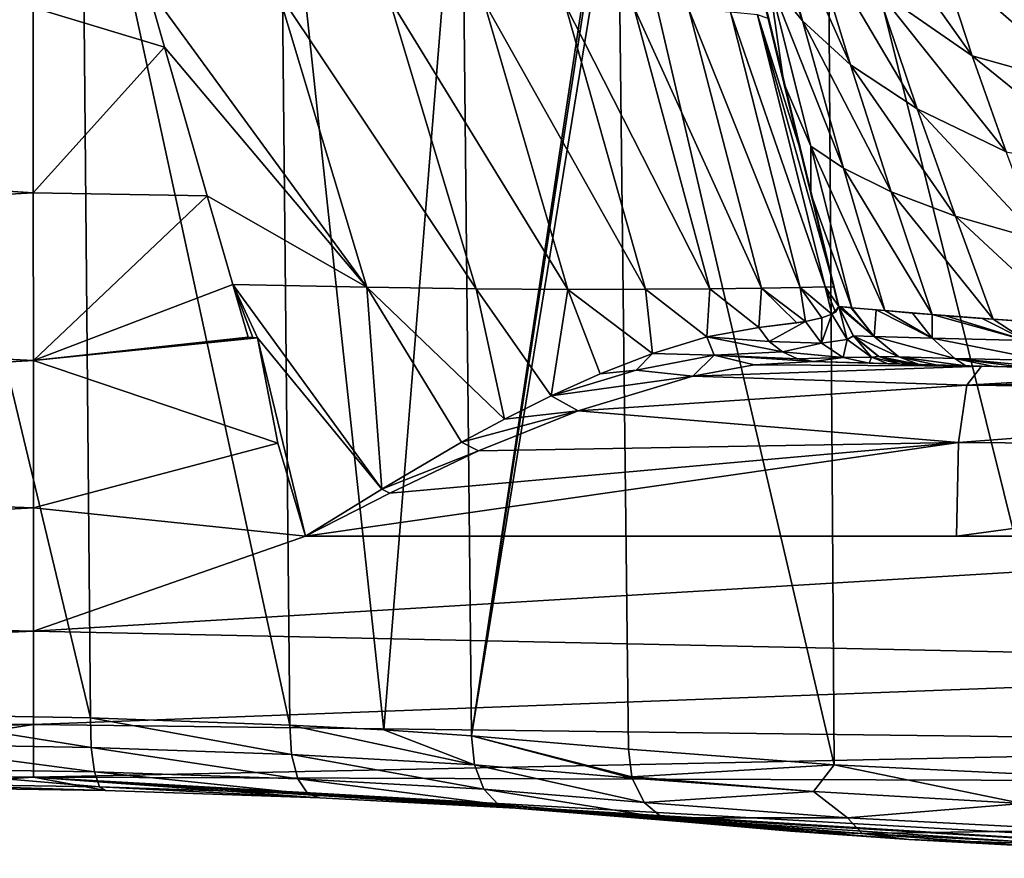
# Model space of a CAD drawing. Units: millimetres. Extents: x -110 to 110, y -35 to 86.
# Drawn here: x -31 to -12, y -21 to -5 of the extents above; entities that cross this region are included whole.
import ezdxf

# ---------------------------------------------------------------- set-up
doc = ezdxf.new("R2010")
doc.units = ezdxf.units.MM
doc.header["$LTSCALE"] = 65.185185
for name, color, linetype in [('10', 7, 'CONTINUOUS'), ('11', 7, 'CONTINUOUS'), ('13', 7, 'CONTINUOUS'), ('14', 7, 'CONTINUOUS'), ('16', 7, 'CONTINUOUS'), ('17', 7, 'CONTINUOUS'), ('20', 7, 'CONTINUOUS'), ('21', 7, 'CONTINUOUS'), ('22', 7, 'CONTINUOUS'), ('23', 7, 'CONTINUOUS'), ('24', 7, 'CONTINUOUS'), ('25', 7, 'CONTINUOUS'), ('43', 7, 'CONTINUOUS'), ('44', 7, 'CONTINUOUS'), ('7', 7, 'CONTINUOUS')]:
    doc.layers.add(name, color=color, linetype=linetype)

msp = doc.modelspace()

# ---------------------------------------------------------------- linework, layer by layer
at = {"layer": '10', "color": 253, "linetype": 'Continuous', "true_color": 0xababab}
for points in [[(-31.169, -4.67, 17.57), (-62.399, -2.053, 19.223), (-62.398, -6.269, 15.835), (-31.169, -4.67, 17.57)], [(-28.922, -4.251, 17.926), (-31.169, -4.67, 17.57), (-28.578, -5.451, 16.941), (-28.922, -4.251, 17.926)], [(-31.169, -8.326, 14.316), (-31.169, -4.67, 17.57), (-62.398, -6.269, 15.835), (-31.169, -8.326, 14.316)], [(-31.169, -4.67, 17.57), (-31.169, -8.326, 14.316), (-28.578, -5.451, 16.941), (-31.169, -4.67, 17.57)], [(-28.578, -5.451, 16.941), (-31.169, -8.326, 14.316), (-27.736, -8.384, 14.287), (-28.578, -5.451, 16.941)], [(-31.169, -8.326, 14.316), (-62.398, -6.269, 15.835), (-62.398, -10.078, 12.112), (-31.169, -8.326, 14.316)], [(-31.168, -11.63, 10.774), (-31.169, -8.326, 14.316), (-62.398, -10.078, 12.112), (-31.168, -11.63, 10.774)], [(-31.169, -8.326, 14.316), (-31.168, -11.63, 10.774), (-27.736, -8.384, 14.287), (-31.169, -8.326, 14.316)], [(-27.736, -8.384, 14.287), (-31.168, -11.63, 10.774), (-27.232, -10.136, 12.494), (-27.736, -8.384, 14.287)], [(-31.168, -11.63, 10.774), (-62.398, -10.078, 12.112), (-62.398, -13.428, 8.018), (-31.168, -11.63, 10.774)], [(-27.232, -10.136, 12.494), (-31.168, -11.63, 10.774), (-26.933, -11.175, 11.342), (-27.232, -10.136, 12.494)], [(-26.933, -11.175, 11.342), (-31.168, -11.63, 10.774), (-26.838, -11.179, 11.337), (-26.933, -11.175, 11.342)], [(-26.838, -11.179, 11.337), (-31.168, -11.63, 10.774), (-26.743, -11.184, 11.333), (-26.838, -11.179, 11.337)], [(-26.743, -11.184, 11.333), (-31.168, -11.63, 10.774), (-26.342, -13.262, 8.762), (-26.743, -11.184, 11.333)], [(-31.168, -14.535, 6.909), (-31.168, -11.63, 10.774), (-62.398, -13.428, 8.018), (-31.168, -14.535, 6.909)], [(-31.168, -11.63, 10.774), (-31.168, -14.535, 6.909), (-26.342, -13.262, 8.762), (-31.168, -11.63, 10.774)], [(-31.168, -14.535, 6.909), (-25.8, -15.1, 6.089), (-26.342, -13.262, 8.762), (-31.168, -14.535, 6.909)], [(-31.168, -14.535, 6.909), (-62.398, -13.428, 8.018), (-62.397, -16.241, 3.49), (-31.168, -14.535, 6.909)], [(-31.168, -16.971, 2.668), (-31.168, -14.535, 6.909), (-62.397, -16.241, 3.49), (-31.168, -16.971, 2.668)], [(-31.168, -16.971, 2.668), (-25.8, -15.1, 6.089), (-31.168, -14.535, 6.909), (-31.168, -16.971, 2.668)], [(0, -15.1, 6.208), (-25.8, -15.1, 6.089), (-31.168, -16.971, 2.668), (0, -15.1, 6.208)], [(0, -17.635, 1.449), (0, -15.1, 6.208), (-31.168, -16.971, 2.668), (0, -17.635, 1.449)], [(-12.957, -15.1, 6.178), (-25.8, -15.1, 6.089), (0, -15.1, 6.208), (-12.957, -15.1, 6.178)], [(-31.168, -16.971, 2.668), (-62.397, -16.241, 3.49), (-62.396, -18.372, -1.581), (-31.168, -16.971, 2.668)], [(-31.168, -18.815, -2.046), (-31.168, -16.971, 2.668), (-62.396, -18.372, -1.581), (-31.168, -18.815, -2.046)], [(-31.168, -18.815, -2.046), (0, -17.635, 1.449), (-31.168, -16.971, 2.668), (-31.168, -18.815, -2.046)], [(0, -19.198, -3.068), (0, -17.635, 1.449), (-31.168, -18.815, -2.046), (0, -19.198, -3.068)], [(-62.396, -19.557, -7.4), (-31.168, -18.815, -2.046), (-62.396, -18.372, -1.581), (-62.396, -19.557, -7.4)], [(-62.396, -19.557, -7.4), (-37.501, -19.806, -7.4), (-31.168, -18.815, -2.046), (-62.396, -19.557, -7.4)], [(-37.501, -19.806, -7.4), (-31.167, -19.85, -7.4), (-31.168, -18.815, -2.046), (-37.501, -19.806, -7.4)], [(-31.167, -19.85, -7.4), (0, -19.198, -3.068), (-31.168, -18.815, -2.046), (-31.167, -19.85, -7.4)], [(-31.167, -19.85, -7.4), (0, -19.947, -7.4), (0, -19.198, -3.068), (-31.167, -19.85, -7.4)]]:
    msp.add_3dface(points, dxfattribs=at)
at = {"layer": '11', "color": 253, "linetype": 'Continuous', "true_color": 0xababab}
for points in [[(-15.503, -0.253, -21.861), (-15.367, -19.605, -21.486), (-19.635, -1.356, -18.237), (-15.503, -0.253, -21.861)], [(-15.503, -0.253, -21.861), (-10.713, -0.253, -24.565), (-10.63, -19.838, -24.172), (-15.503, -0.253, -21.861)], [(-15.367, -19.605, -21.486), (-15.503, -0.253, -21.861), (-10.63, -19.838, -24.172), (-15.367, -19.605, -21.486)], [(-15.367, -19.605, -21.486), (-19.429, -19.297, -17.915), (-19.635, -1.356, -18.237), (-15.367, -19.605, -21.486)]]:
    msp.add_3dface(points, dxfattribs=at)
at = {"layer": '13', "color": 253, "linetype": 'Continuous', "true_color": 0xababab}
for points in [[(-34.29, -0.971, -11.849), (-30.209, 0.135, -12.271), (-30.041, -18.68, -11.924), (-34.29, -0.971, -11.849)], [(-30.209, 0.135, -12.271), (-26.298, 0.135, -13.516), (-26.11, -18.823, -13.175), (-30.209, 0.135, -12.271)], [(-30.041, -18.68, -11.924), (-30.209, 0.135, -12.271), (-26.11, -18.823, -13.175), (-30.041, -18.68, -11.924)], [(-26.298, 0.135, -13.516), (-22.723, 0.135, -15.534), (-24.256, -18.92, -14.1), (-26.298, 0.135, -13.516)], [(-26.11, -18.823, -13.175), (-26.298, 0.135, -13.516), (-24.256, -18.92, -14.1), (-26.11, -18.823, -13.175)], [(-24.256, -18.92, -14.1), (-22.723, 0.135, -15.534), (-22.522, -19.032, -15.201), (-24.256, -18.92, -14.1)], [(-22.723, 0.135, -15.534), (-19.636, 0.072, -18.239), (-22.522, -19.032, -15.201), (-22.723, 0.135, -15.534)], [(-19.636, 0.072, -18.239), (-19.636, -0.303, -18.239), (-22.522, -19.032, -15.201), (-19.636, 0.072, -18.239)], [(-19.636, -0.303, -18.239), (-19.635, -1.356, -18.237), (-22.522, -19.032, -15.201), (-19.636, -0.303, -18.239)], [(-34.133, -18.608, -11.504), (-34.29, -0.971, -11.849), (-30.041, -18.68, -11.924), (-34.133, -18.608, -11.504)], [(-19.635, -1.356, -18.237), (-19.429, -19.297, -17.915), (-22.522, -19.032, -15.201), (-19.635, -1.356, -18.237)]]:
    msp.add_3dface(points, dxfattribs=at)
at = {"layer": '14', "color": 253, "linetype": 'Continuous', "true_color": 0xababab}
for points in [[(-15.998, -4.934, 60.114), (-16.889, -1.664, 61.039), (-17.587, -0.382, 58.815), (-15.998, -4.934, 60.114)], [(-16.661, -4.108, 57.855), (-15.998, -4.934, 60.114), (-17.587, -0.382, 58.815), (-16.661, -4.108, 57.855)], [(-15.047, -5.799, 62.184), (-15.903, -2.994, 63.102), (-16.889, -1.664, 61.039), (-15.047, -5.799, 62.184)], [(-15.998, -4.934, 60.114), (-15.047, -5.799, 62.184), (-16.889, -1.664, 61.039), (-15.998, -4.934, 60.114)], [(-12.651, -5.62, 66.837), (-13.264, -3.732, 68.125), (-15.27, -1.923, 66.411), (-12.651, -5.62, 66.837)], [(-14.519, -4.324, 65.029), (-12.651, -5.62, 66.837), (-15.27, -1.923, 66.411), (-14.519, -4.324, 65.029)], [(-13.731, -6.666, 64.1), (-14.519, -4.324, 65.029), (-15.903, -2.994, 63.102), (-13.731, -6.666, 64.1)], [(-15.047, -5.799, 62.184), (-13.731, -6.666, 64.1), (-15.903, -2.994, 63.102), (-15.047, -5.799, 62.184)], [(-10.346, -6.266, 68.868), (-10.79, -4.72, 70.263), (-13.264, -3.732, 68.125), (-10.346, -6.266, 68.868)], [(-12.651, -5.62, 66.837), (-10.346, -6.266, 68.868), (-13.264, -3.732, 68.125), (-12.651, -5.62, 66.837)], [(-16.364, -6.163, 54.894), (-16.661, -4.108, 57.855), (-16.892, -3.993, 55.217), (-16.364, -6.163, 54.894)], [(-15.183, -7.839, 59.616), (-15.998, -4.934, 60.114), (-16.661, -4.108, 57.855), (-15.183, -7.839, 59.616)], [(-15.828, -7.404, 57.36), (-15.183, -7.839, 59.616), (-16.661, -4.108, 57.855), (-15.828, -7.404, 57.36)], [(-15.828, -7.404, 57.36), (-16.661, -4.108, 57.855), (-16.364, -6.163, 54.894), (-15.828, -7.404, 57.36)], [(-11.979, -7.515, 65.888), (-12.651, -5.62, 66.837), (-14.519, -4.324, 65.029), (-11.979, -7.515, 65.888)], [(-13.731, -6.666, 64.1), (-11.979, -7.515, 65.888), (-14.519, -4.324, 65.029), (-13.731, -6.666, 64.1)], [(-14.248, -8.307, 61.652), (-15.047, -5.799, 62.184), (-15.998, -4.934, 60.114), (-14.248, -8.307, 61.652)], [(-15.183, -7.839, 59.616), (-14.248, -8.307, 61.652), (-15.998, -4.934, 60.114), (-15.183, -7.839, 59.616)], [(-9.791, -7.934, 67.728), (-10.346, -6.266, 68.868), (-12.651, -5.62, 66.837), (-9.791, -7.934, 67.728)], [(-11.979, -7.515, 65.888), (-9.791, -7.934, 67.728), (-12.651, -5.62, 66.837), (-11.979, -7.515, 65.888)], [(-12.979, -8.784, 63.512), (-13.731, -6.666, 64.1), (-15.047, -5.799, 62.184), (-12.979, -8.784, 63.512)], [(-14.248, -8.307, 61.652), (-12.979, -8.784, 63.512), (-15.047, -5.799, 62.184), (-14.248, -8.307, 61.652)], [(-15.831, -8.338, 54.672), (-15.828, -7.404, 57.36), (-16.364, -6.163, 54.894), (-15.831, -8.338, 54.672)], [(-11.322, -9.26, 65.23), (-11.979, -7.515, 65.888), (-13.731, -6.666, 64.1), (-11.322, -9.26, 65.23)], [(-12.979, -8.784, 63.512), (-11.322, -9.26, 65.23), (-13.731, -6.666, 64.1), (-12.979, -8.784, 63.512)], [(-15.02, -10.59, 57.104), (-15.828, -7.404, 57.36), (-15.831, -8.338, 54.672), (-15.02, -10.59, 57.104)], [(-14.368, -10.648, 59.396), (-15.183, -7.839, 59.616), (-15.828, -7.404, 57.36), (-14.368, -10.648, 59.396)], [(-15.02, -10.59, 57.104), (-14.368, -10.648, 59.396), (-15.828, -7.404, 57.36), (-15.02, -10.59, 57.104)], [(-13.44, -10.728, 61.362), (-14.248, -8.307, 61.652), (-15.183, -7.839, 59.616), (-13.44, -10.728, 61.362)], [(-14.368, -10.648, 59.396), (-13.44, -10.728, 61.362), (-15.183, -7.839, 59.616), (-14.368, -10.648, 59.396)], [(-15.283, -10.567, 54.535), (-15.02, -10.59, 57.104), (-15.831, -8.338, 54.672), (-15.283, -10.567, 54.535)], [(-12.233, -10.82, 63.113), (-12.979, -8.784, 63.512), (-14.248, -8.307, 61.652), (-12.233, -10.82, 63.113)], [(-13.44, -10.728, 61.362), (-12.233, -10.82, 63.113), (-14.248, -8.307, 61.652), (-13.44, -10.728, 61.362)], [(-10.672, -10.925, 64.744), (-11.322, -9.26, 65.23), (-12.979, -8.784, 63.512), (-10.672, -10.925, 64.744)], [(-12.233, -10.82, 63.113), (-10.672, -10.925, 64.744), (-12.979, -8.784, 63.512), (-12.233, -10.82, 63.113)], [(-15.043, -10.588, 56.984), (-15.02, -10.59, 57.104), (-15.283, -10.567, 54.535), (-15.043, -10.588, 56.984)], [(-15.235, -10.572, 55.565), (-15.043, -10.588, 56.984), (-15.283, -10.567, 54.535), (-15.235, -10.572, 55.565)], [(-14.542, -10.632, 58.91), (-14.368, -10.648, 59.396), (-15.02, -10.59, 57.104), (-14.542, -10.632, 58.91)], [(-13.828, -10.696, 60.636), (-13.44, -10.728, 61.362), (-14.368, -10.648, 59.396), (-13.828, -10.696, 60.636)], [(-12.45, -10.804, 62.839), (-12.233, -10.82, 63.113), (-13.44, -10.728, 61.362), (-12.45, -10.804, 62.839)], [(-13.17, -10.75, 61.81), (-12.45, -10.804, 62.839), (-13.44, -10.728, 61.362), (-13.17, -10.75, 61.81)], [(-11.616, -10.865, 63.825), (-10.672, -10.925, 64.744), (-12.233, -10.82, 63.113), (-11.616, -10.865, 63.825)]]:
    msp.add_3dface(points, dxfattribs=at)
at = {"layer": '16', "color": 253, "linetype": 'Continuous', "true_color": 0xababab}
for points in [[(-16.892, -3.993, 55.217), (-17.427, -1.777, 55.665), (-15.283, -10.567, 44.809), (-16.892, -3.993, 55.217)], [(-15.283, -10.567, 44.809), (-17.427, -1.777, 55.665), (-17.102, -3.115, 48.642), (-15.283, -10.567, 44.809)], [(-15.283, -10.567, 44.809), (-17.102, -3.115, 48.642), (-15.282, -10.566, 43.853), (-15.283, -10.567, 44.809)], [(-15.282, -10.566, 43.853), (-17.102, -3.115, 48.642), (-15.276, -10.564, 35.948), (-15.282, -10.566, 43.853)], [(-15.276, -10.564, 35.948), (-17.102, -3.115, 48.642), (-16.776, -4.398, 40.057), (-15.276, -10.564, 35.948)], [(-16.364, -6.163, 54.894), (-16.892, -3.993, 55.217), (-15.283, -10.567, 44.809), (-16.364, -6.163, 54.894)], [(-15.276, -10.564, 35.948), (-16.776, -4.398, 40.057), (-15.275, -10.564, 35.76), (-15.276, -10.564, 35.948)], [(-15.275, -10.564, 35.76), (-16.776, -4.398, 40.057), (-15.277, -10.569, 27.02), (-15.275, -10.564, 35.76)], [(-15.277, -10.569, 27.02), (-16.776, -4.398, 40.057), (-15.371, -10.184, 27.35), (-15.277, -10.569, 27.02)], [(-15.371, -10.184, 27.35), (-16.776, -4.398, 40.057), (-16.036, -7.481, 29.552), (-15.371, -10.184, 27.35)], [(-16.036, -7.481, 29.552), (-16.776, -4.398, 40.057), (-16.674, -4.885, 31.482), (-16.036, -7.481, 29.552)], [(-15.831, -8.338, 54.672), (-16.364, -6.163, 54.894), (-15.283, -10.567, 44.809), (-15.831, -8.338, 54.672)], [(-15.283, -10.567, 54.535), (-15.831, -8.338, 54.672), (-15.283, -10.567, 44.809), (-15.283, -10.567, 54.535)]]:
    msp.add_3dface(points, dxfattribs=at)
at = {"layer": '17', "color": 253, "linetype": 'Continuous', "true_color": 0xababab}
for points in [[(-28.922, -4.251, 17.926), (-28.578, -5.451, 16.941), (-24.587, -10.185, 12.812), (-28.922, -4.251, 17.926)], [(-28.922, -4.251, 17.926), (-24.587, -10.185, 12.812), (-26.335, -4.37, 18.159), (-28.922, -4.251, 17.926)], [(-24.587, -10.185, 12.812), (-22.434, -10.216, 13.641), (-26.335, -4.37, 18.159), (-24.587, -10.185, 12.812)], [(-26.335, -4.37, 18.159), (-22.434, -10.216, 13.641), (-24.158, -4.47, 18.859), (-26.335, -4.37, 18.159)], [(-22.434, -10.216, 13.641), (-20.622, -10.229, 14.825), (-24.158, -4.47, 18.859), (-22.434, -10.216, 13.641)], [(-24.158, -4.47, 18.859), (-20.622, -10.229, 14.825), (-22.284, -4.548, 19.903), (-24.158, -4.47, 18.859)], [(-20.622, -10.229, 14.825), (-19.093, -10.228, 16.301), (-22.284, -4.548, 19.903), (-20.622, -10.229, 14.825)], [(-22.284, -4.548, 19.903), (-19.093, -10.228, 16.301), (-20.677, -4.611, 21.235), (-22.284, -4.548, 19.903)], [(-19.093, -10.228, 16.301), (-17.822, -10.218, 18.03), (-20.677, -4.611, 21.235), (-19.093, -10.228, 16.301)], [(-20.677, -4.611, 21.235), (-17.822, -10.218, 18.03), (-19.325, -4.664, 22.822), (-20.677, -4.611, 21.235)], [(-17.822, -10.218, 18.03), (-16.803, -10.204, 19.998), (-19.325, -4.664, 22.822), (-17.822, -10.218, 18.03)], [(-19.325, -4.664, 22.822), (-16.803, -10.204, 19.998), (-18.234, -4.712, 24.646), (-19.325, -4.664, 22.822)], [(-16.803, -10.204, 19.998), (-16.04, -10.19, 22.199), (-18.234, -4.712, 24.646), (-16.803, -10.204, 19.998)], [(-18.234, -4.712, 24.646), (-16.04, -10.19, 22.199), (-17.413, -4.762, 26.696), (-18.234, -4.712, 24.646)], [(-16.04, -10.19, 22.199), (-15.55, -10.182, 24.64), (-17.413, -4.762, 26.696), (-16.04, -10.19, 22.199)], [(-17.413, -4.762, 26.696), (-15.55, -10.182, 24.64), (-16.881, -4.817, 28.97), (-17.413, -4.762, 26.696)], [(-15.371, -10.184, 27.35), (-16.036, -7.481, 29.552), (-16.881, -4.817, 28.97), (-15.371, -10.184, 27.35)], [(-15.55, -10.182, 24.64), (-15.371, -10.184, 27.35), (-16.881, -4.817, 28.97), (-15.55, -10.182, 24.64)], [(-16.036, -7.481, 29.552), (-16.674, -4.885, 31.482), (-16.881, -4.817, 28.97), (-16.036, -7.481, 29.552)], [(-28.578, -5.451, 16.941), (-27.736, -8.384, 14.287), (-24.587, -10.185, 12.812), (-28.578, -5.451, 16.941)], [(-27.736, -8.384, 14.287), (-27.232, -10.136, 12.494), (-24.587, -10.185, 12.812), (-27.736, -8.384, 14.287)], [(-27.232, -10.136, 12.494), (-26.933, -11.175, 11.342), (-26.838, -11.179, 11.337), (-27.232, -10.136, 12.494)], [(-27.232, -10.136, 12.494), (-26.838, -11.179, 11.337), (-26.743, -11.184, 11.333), (-27.232, -10.136, 12.494)], [(-27.232, -10.136, 12.494), (-26.743, -11.184, 11.333), (-24.294, -14.167, 7.685), (-27.232, -10.136, 12.494)], [(-27.232, -10.136, 12.494), (-24.294, -14.167, 7.685), (-24.587, -10.185, 12.812), (-27.232, -10.136, 12.494)], [(-22.721, -13.24, 9.532), (-21.874, -12.787, 10.58), (-24.587, -10.185, 12.812), (-22.721, -13.24, 9.532)], [(-24.587, -10.185, 12.812), (-21.874, -12.787, 10.58), (-22.434, -10.216, 13.641), (-24.587, -10.185, 12.812)], [(-24.294, -14.167, 7.685), (-22.721, -13.24, 9.532), (-24.587, -10.185, 12.812), (-24.294, -14.167, 7.685)], [(-21.874, -12.787, 10.58), (-20.952, -12.328, 11.788), (-22.434, -10.216, 13.641), (-21.874, -12.787, 10.58)], [(-22.434, -10.216, 13.641), (-20.952, -12.328, 11.788), (-20.622, -10.229, 14.825), (-22.434, -10.216, 13.641)], [(-20.952, -12.328, 11.788), (-19.985, -11.894, 13.145), (-20.622, -10.229, 14.825), (-20.952, -12.328, 11.788)], [(-20.622, -10.229, 14.825), (-18.951, -11.493, 14.731), (-19.093, -10.228, 16.301), (-20.622, -10.229, 14.825)], [(-19.985, -11.894, 13.145), (-18.951, -11.493, 14.731), (-20.622, -10.229, 14.825), (-19.985, -11.894, 13.145)], [(-19.093, -10.228, 16.301), (-17.884, -11.168, 16.573), (-17.822, -10.218, 18.03), (-19.093, -10.228, 16.301)], [(-18.951, -11.493, 14.731), (-17.884, -11.168, 16.573), (-19.093, -10.228, 16.301), (-18.951, -11.493, 14.731)], [(-17.884, -11.168, 16.573), (-16.859, -10.983, 18.661), (-17.822, -10.218, 18.03), (-17.884, -11.168, 16.573)], [(-17.822, -10.218, 18.03), (-16.859, -10.983, 18.661), (-16.803, -10.204, 19.998), (-17.822, -10.218, 18.03)], [(-16.803, -10.204, 19.998), (-16.859, -10.983, 18.661), (-16.104, -10.891, 20.728), (-16.803, -10.204, 19.998)], [(-16.04, -10.19, 22.199), (-16.803, -10.204, 19.998), (-15.933, -10.862, 21.344), (-16.04, -10.19, 22.199)], [(-15.933, -10.862, 21.344), (-16.803, -10.204, 19.998), (-16.104, -10.891, 20.728), (-15.933, -10.862, 21.344)], [(-15.55, -10.182, 24.64), (-16.04, -10.19, 22.199), (-15.417, -10.717, 24.16), (-15.55, -10.182, 24.64)], [(-15.417, -10.717, 24.16), (-16.04, -10.19, 22.199), (-15.614, -10.788, 22.8), (-15.417, -10.717, 24.16)], [(-15.614, -10.788, 22.8), (-16.04, -10.19, 22.199), (-15.933, -10.862, 21.344), (-15.614, -10.788, 22.8)], [(-15.277, -10.569, 27.02), (-15.371, -10.184, 27.35), (-15.55, -10.182, 24.64), (-15.277, -10.569, 27.02)], [(-15.277, -10.569, 27.02), (-15.55, -10.182, 24.64), (-15.344, -10.676, 24.936), (-15.277, -10.569, 27.02)], [(-15.344, -10.676, 24.936), (-15.55, -10.182, 24.64), (-15.417, -10.717, 24.16), (-15.344, -10.676, 24.936)], [(-25.8, -15.1, 6.089), (-26.743, -11.184, 11.333), (-26.342, -13.262, 8.762), (-25.8, -15.1, 6.089)], [(-26.743, -11.184, 11.333), (-25.8, -15.1, 6.089), (-24.294, -14.167, 7.685), (-26.743, -11.184, 11.333)]]:
    msp.add_3dface(points, dxfattribs=at)
at = {"layer": '20', "color": 253, "linetype": 'Continuous', "true_color": 0xababab}
for points in [[(-15.778, -11.651, 18.127), (-12.466, -11.745, 17.798), (-14.681, -11.684, 21.002), (-15.778, -11.651, 18.127)], [(-14.681, -11.684, 21.002), (-12.466, -11.745, 17.798), (-14.307, -11.695, 22.527), (-14.681, -11.684, 21.002)], [(-14.307, -11.695, 22.527), (-12.466, -11.745, 17.798), (-14.058, -11.702, 24.003), (-14.307, -11.695, 22.527)], [(-12.466, -11.745, 17.798), (-13.862, -11.708, 27.017), (-14.058, -11.702, 24.003), (-12.466, -11.745, 17.798)], [(-13.868, -11.708, 54.534), (-13.867, -11.708, 43.854), (-13.832, -11.709, 55.363), (-13.868, -11.708, 54.534)], [(-13.86, -11.708, 35.762), (-13.832, -11.709, 55.363), (-13.867, -11.708, 43.854), (-13.86, -11.708, 35.762)], [(-13.86, -11.708, 35.762), (-13.862, -11.708, 27.017), (-12.466, -11.745, 17.798), (-13.86, -11.708, 35.762)], [(-13.832, -11.709, 55.363), (-13.86, -11.708, 35.762), (-12.466, -11.745, 17.798), (-13.832, -11.709, 55.363)], [(-13.695, -11.712, 56.493), (-13.832, -11.709, 55.363), (-12.466, -11.745, 17.798), (-13.695, -11.712, 56.493)], [(-13.34, -11.722, 58.04), (-13.695, -11.712, 56.493), (-12.466, -11.745, 17.798), (-13.34, -11.722, 58.04)], [(-12.77, -11.737, 59.601), (-13.34, -11.722, 58.04), (-12.466, -11.745, 17.798), (-12.77, -11.737, 59.601)], [(-12.219, -11.751, 60.699), (-12.77, -11.737, 59.601), (-12.466, -11.745, 17.798), (-12.219, -11.751, 60.699)], [(-7.914, -11.837, 17.472), (-12.219, -11.751, 60.699), (-12.466, -11.745, 17.798), (-7.914, -11.837, 17.472)], [(-11.665, -11.764, 61.579), (-12.219, -11.751, 60.699), (-11.2, -11.775, 53.5), (-11.665, -11.764, 61.579)], [(-12.219, -11.751, 60.699), (-7.914, -11.837, 17.472), (-11.2, -11.775, 53.5), (-12.219, -11.751, 60.699)]]:
    msp.add_3dface(points, dxfattribs=at)
at = {"layer": '21', "color": 253, "linetype": 'Continuous', "true_color": 0xababab}
for points in [[(-12.466, -11.745, 17.798), (-15.778, -11.651, 18.127), (-16.951, -11.718, 16.069), (-12.466, -11.745, 17.798)], [(-18.161, -11.942, 14.271), (-12.466, -11.745, 17.798), (-16.951, -11.718, 16.069), (-18.161, -11.942, 14.271)], [(-12.753, -12.119, 13.752), (-12.466, -11.745, 17.798), (-18.161, -11.942, 14.271), (-12.753, -12.119, 13.752)], [(-7.914, -11.837, 17.472), (-12.466, -11.745, 17.798), (-12.753, -12.119, 13.752), (-7.914, -11.837, 17.472)], [(0, -11.9, 17.254), (-7.914, -11.837, 17.472), (-12.753, -12.119, 13.752), (0, -11.9, 17.254)], [(-20.419, -12.627, 11.426), (-12.753, -12.119, 13.752), (-18.161, -11.942, 14.271), (-20.419, -12.627, 11.426)], [(0, -11.9, 17.254), (-12.753, -12.119, 13.752), (0, -12.264, 13.392), (0, -11.9, 17.254)], [(-12.918, -13.251, 9.826), (-12.753, -12.119, 13.752), (-20.419, -12.627, 11.426), (-12.918, -13.251, 9.826)], [(-12.753, -12.119, 13.752), (-12.918, -13.251, 9.826), (0, -12.264, 13.392), (-12.753, -12.119, 13.752)], [(0, -12.264, 13.392), (-12.918, -13.251, 9.826), (0, -13.343, 9.666), (0, -12.264, 13.392)], [(-22.384, -13.417, 9.298), (-12.918, -13.251, 9.826), (-20.419, -12.627, 11.426), (-22.384, -13.417, 9.298)], [(-25.8, -15.1, 6.089), (-12.957, -15.1, 6.178), (-12.918, -13.251, 9.826), (-25.8, -15.1, 6.089)], [(-25.8, -15.1, 6.089), (-12.918, -13.251, 9.826), (-24.134, -14.248, 7.568), (-25.8, -15.1, 6.089)], [(-24.134, -14.248, 7.568), (-12.918, -13.251, 9.826), (-22.384, -13.417, 9.298), (-24.134, -14.248, 7.568)], [(-12.918, -13.251, 9.826), (-12.957, -15.1, 6.178), (0, -13.343, 9.666), (-12.918, -13.251, 9.826)], [(-12.957, -15.1, 6.178), (0, -15.1, 6.208), (0, -13.343, 9.666), (-12.957, -15.1, 6.178)]]:
    msp.add_3dface(points, dxfattribs=at)
at = {"layer": '22', "color": 253, "linetype": 'Continuous', "true_color": 0xababab}
for points in [[(-15.235, -10.572, 55.565), (-15.283, -10.567, 54.535), (-14.584, -11.158, 57.771), (-15.235, -10.572, 55.565)], [(-15.283, -10.567, 54.535), (-14.997, -11.146, 54.535), (-14.584, -11.158, 57.771), (-15.283, -10.567, 54.535)], [(-15.043, -10.588, 56.984), (-15.235, -10.572, 55.565), (-14.584, -11.158, 57.771), (-15.043, -10.588, 56.984)], [(-15.02, -10.59, 57.104), (-15.043, -10.588, 56.984), (-14.584, -11.158, 57.771), (-15.02, -10.59, 57.104)], [(-14.542, -10.632, 58.91), (-15.02, -10.59, 57.104), (-14.584, -11.158, 57.771), (-14.542, -10.632, 58.91)], [(-14.542, -10.632, 58.91), (-14.584, -11.158, 57.771), (-13.44, -11.19, 60.822), (-14.542, -10.632, 58.91)], [(-14.368, -10.648, 59.396), (-14.542, -10.632, 58.91), (-13.44, -11.19, 60.822), (-14.368, -10.648, 59.396)], [(-13.828, -10.696, 60.636), (-14.368, -10.648, 59.396), (-13.44, -11.19, 60.822), (-13.828, -10.696, 60.636)], [(-13.44, -10.728, 61.362), (-13.828, -10.696, 60.636), (-13.44, -11.19, 60.822), (-13.44, -10.728, 61.362)], [(-13.17, -10.75, 61.81), (-13.44, -10.728, 61.362), (-11.592, -11.236, 63.514), (-13.17, -10.75, 61.81)], [(-13.44, -10.728, 61.362), (-13.44, -11.19, 60.822), (-11.592, -11.236, 63.514), (-13.44, -10.728, 61.362)], [(-12.45, -10.804, 62.839), (-13.17, -10.75, 61.81), (-11.592, -11.236, 63.514), (-12.45, -10.804, 62.839)], [(-12.233, -10.82, 63.113), (-12.45, -10.804, 62.839), (-11.592, -11.236, 63.514), (-12.233, -10.82, 63.113)], [(-11.616, -10.865, 63.825), (-12.233, -10.82, 63.113), (-11.592, -11.236, 63.514), (-11.616, -10.865, 63.825)], [(-14.494, -11.551, 54.535), (-14.095, -11.563, 57.647), (-14.997, -11.146, 54.535), (-14.494, -11.551, 54.535)], [(-14.997, -11.146, 54.535), (-14.095, -11.563, 57.647), (-14.584, -11.158, 57.771), (-14.997, -11.146, 54.535)], [(-14.095, -11.563, 57.647), (-12.993, -11.592, 60.586), (-14.584, -11.158, 57.771), (-14.095, -11.563, 57.647)], [(-14.584, -11.158, 57.771), (-12.993, -11.592, 60.586), (-13.44, -11.19, 60.822), (-14.584, -11.158, 57.771)], [(-12.993, -11.592, 60.586), (-11.214, -11.635, 63.176), (-13.44, -11.19, 60.822), (-12.993, -11.592, 60.586)], [(-13.44, -11.19, 60.822), (-11.214, -11.635, 63.176), (-11.592, -11.236, 63.514), (-13.44, -11.19, 60.822)], [(-13.868, -11.708, 54.534), (-13.832, -11.709, 55.363), (-14.494, -11.551, 54.535), (-13.868, -11.708, 54.534)], [(-13.832, -11.709, 55.363), (-13.695, -11.712, 56.493), (-14.494, -11.551, 54.535), (-13.832, -11.709, 55.363)], [(-14.494, -11.551, 54.535), (-13.695, -11.712, 56.493), (-14.095, -11.563, 57.647), (-14.494, -11.551, 54.535)], [(-13.695, -11.712, 56.493), (-13.34, -11.722, 58.04), (-14.095, -11.563, 57.647), (-13.695, -11.712, 56.493)], [(-13.34, -11.722, 58.04), (-12.77, -11.737, 59.601), (-14.095, -11.563, 57.647), (-13.34, -11.722, 58.04)], [(-14.095, -11.563, 57.647), (-12.77, -11.737, 59.601), (-12.993, -11.592, 60.586), (-14.095, -11.563, 57.647)], [(-12.77, -11.737, 59.601), (-12.219, -11.751, 60.699), (-12.993, -11.592, 60.586), (-12.77, -11.737, 59.601)], [(-12.219, -11.751, 60.699), (-11.665, -11.764, 61.579), (-12.993, -11.592, 60.586), (-12.219, -11.751, 60.699)], [(-11.665, -11.764, 61.579), (-11.031, -11.778, 62.42), (-12.993, -11.592, 60.586), (-11.665, -11.764, 61.579)], [(-12.993, -11.592, 60.586), (-11.031, -11.778, 62.42), (-11.214, -11.635, 63.176), (-12.993, -11.592, 60.586)]]:
    msp.add_3dface(points, dxfattribs=at)
at = {"layer": '23', "color": 253, "linetype": 'Continuous', "true_color": 0xababab}
for points in [[(-15.283, -10.567, 44.809), (-15.282, -10.566, 43.853), (-14.997, -11.146, 54.535), (-15.283, -10.567, 44.809)], [(-15.283, -10.567, 54.535), (-15.283, -10.567, 44.809), (-14.997, -11.146, 54.535), (-15.283, -10.567, 54.535)], [(-15.282, -10.566, 43.853), (-15.276, -10.564, 35.948), (-14.997, -11.146, 54.535), (-15.282, -10.566, 43.853)], [(-15.277, -10.569, 27.02), (-14.997, -11.146, 54.535), (-15.275, -10.564, 35.76), (-15.277, -10.569, 27.02)], [(-14.997, -11.146, 54.535), (-15.277, -10.569, 27.02), (-14.991, -11.147, 27.019), (-14.997, -11.146, 54.535)], [(-15.276, -10.564, 35.948), (-15.275, -10.564, 35.76), (-14.997, -11.146, 54.535), (-15.276, -10.564, 35.948)], [(-14.494, -11.551, 54.535), (-14.997, -11.146, 54.535), (-14.991, -11.147, 27.019), (-14.494, -11.551, 54.535)], [(-14.488, -11.552, 27.018), (-14.494, -11.551, 54.535), (-14.991, -11.147, 27.019), (-14.488, -11.552, 27.018)], [(-13.862, -11.708, 27.017), (-13.86, -11.708, 35.762), (-14.494, -11.551, 54.535), (-13.862, -11.708, 27.017)], [(-13.862, -11.708, 27.017), (-14.494, -11.551, 54.535), (-14.488, -11.552, 27.018), (-13.862, -11.708, 27.017)], [(-13.86, -11.708, 35.762), (-13.867, -11.708, 43.854), (-14.494, -11.551, 54.535), (-13.86, -11.708, 35.762)], [(-13.867, -11.708, 43.854), (-13.868, -11.708, 54.534), (-14.494, -11.551, 54.535), (-13.867, -11.708, 43.854)]]:
    msp.add_3dface(points, dxfattribs=at)
at = {"layer": '24', "color": 253, "linetype": 'Continuous', "true_color": 0xababab}
for points in [[(-15.277, -10.569, 27.02), (-15.344, -10.676, 24.936), (-15.417, -10.717, 24.16), (-15.277, -10.569, 27.02)], [(-15.277, -10.569, 27.02), (-15.417, -10.717, 24.16), (-15.112, -11.221, 24.116), (-15.277, -10.569, 27.02)], [(-14.991, -11.147, 27.019), (-15.277, -10.569, 27.02), (-15.112, -11.221, 24.116), (-14.991, -11.147, 27.019)], [(-16.859, -10.983, 18.661), (-15.933, -10.862, 21.344), (-16.104, -10.891, 20.728), (-16.859, -10.983, 18.661)], [(-15.933, -10.862, 21.344), (-16.859, -10.983, 18.661), (-16.652, -11.255, 18.557), (-15.933, -10.862, 21.344)], [(-15.623, -11.288, 21.256), (-15.933, -10.862, 21.344), (-16.652, -11.255, 18.557), (-15.623, -11.288, 21.256)], [(-15.614, -10.788, 22.8), (-15.933, -10.862, 21.344), (-15.623, -11.288, 21.256), (-15.614, -10.788, 22.8)], [(-15.417, -10.717, 24.16), (-15.614, -10.788, 22.8), (-15.623, -11.288, 21.256), (-15.417, -10.717, 24.16)], [(-15.112, -11.221, 24.116), (-15.417, -10.717, 24.16), (-15.623, -11.288, 21.256), (-15.112, -11.221, 24.116)], [(-16.392, -11.464, 18.428), (-15.623, -11.288, 21.256), (-16.652, -11.255, 18.557), (-16.392, -11.464, 18.428)], [(-15.19, -11.574, 21.128), (-15.112, -11.221, 24.116), (-15.623, -11.288, 21.256), (-15.19, -11.574, 21.128)], [(-14.637, -11.568, 24.051), (-15.112, -11.221, 24.116), (-15.19, -11.574, 21.128), (-14.637, -11.568, 24.051)], [(-14.637, -11.568, 24.051), (-14.991, -11.147, 27.019), (-15.112, -11.221, 24.116), (-14.637, -11.568, 24.051)], [(-14.488, -11.552, 27.018), (-14.991, -11.147, 27.019), (-14.637, -11.568, 24.051), (-14.488, -11.552, 27.018)], [(-15.19, -11.574, 21.128), (-15.623, -11.288, 21.256), (-16.392, -11.464, 18.428), (-15.19, -11.574, 21.128)], [(-16.095, -11.598, 18.282), (-15.19, -11.574, 21.128), (-16.392, -11.464, 18.428), (-16.095, -11.598, 18.282)], [(-15.778, -11.651, 18.127), (-15.19, -11.574, 21.128), (-16.095, -11.598, 18.282), (-15.778, -11.651, 18.127)], [(-15.778, -11.651, 18.127), (-14.681, -11.684, 21.002), (-15.19, -11.574, 21.128), (-15.778, -11.651, 18.127)], [(-14.681, -11.684, 21.002), (-14.637, -11.568, 24.051), (-15.19, -11.574, 21.128), (-14.681, -11.684, 21.002)], [(-14.681, -11.684, 21.002), (-14.307, -11.695, 22.527), (-14.637, -11.568, 24.051), (-14.681, -11.684, 21.002)], [(-14.058, -11.702, 24.003), (-14.488, -11.552, 27.018), (-14.637, -11.568, 24.051), (-14.058, -11.702, 24.003)], [(-14.307, -11.695, 22.527), (-14.058, -11.702, 24.003), (-14.637, -11.568, 24.051), (-14.307, -11.695, 22.527)], [(-14.058, -11.702, 24.003), (-13.862, -11.708, 27.017), (-14.488, -11.552, 27.018), (-14.058, -11.702, 24.003)]]:
    msp.add_3dface(points, dxfattribs=at)
at = {"layer": '25', "color": 253, "linetype": 'Continuous', "true_color": 0xababab}
for points in [[(-16.859, -10.983, 18.661), (-17.884, -11.168, 16.573), (-16.652, -11.255, 18.557), (-16.859, -10.983, 18.661)], [(-17.884, -11.168, 16.573), (-18.951, -11.493, 14.731), (-17.735, -11.527, 16.088), (-17.884, -11.168, 16.573)], [(-17.884, -11.168, 16.573), (-16.392, -11.464, 18.428), (-16.652, -11.255, 18.557), (-17.884, -11.168, 16.573)], [(-16.392, -11.464, 18.428), (-17.884, -11.168, 16.573), (-17.735, -11.527, 16.088), (-16.392, -11.464, 18.428)], [(-18.951, -11.493, 14.731), (-19.985, -11.894, 13.145), (-19.274, -11.826, 13.874), (-18.951, -11.493, 14.731)], [(-17.735, -11.527, 16.088), (-18.951, -11.493, 14.731), (-19.274, -11.826, 13.874), (-17.735, -11.527, 16.088)], [(-18.161, -11.942, 14.271), (-17.735, -11.527, 16.088), (-19.274, -11.826, 13.874), (-18.161, -11.942, 14.271)], [(-18.161, -11.942, 14.271), (-16.951, -11.718, 16.069), (-17.735, -11.527, 16.088), (-18.161, -11.942, 14.271)], [(-16.095, -11.598, 18.282), (-16.392, -11.464, 18.428), (-17.735, -11.527, 16.088), (-16.095, -11.598, 18.282)], [(-16.951, -11.718, 16.069), (-15.778, -11.651, 18.127), (-17.735, -11.527, 16.088), (-16.951, -11.718, 16.069)], [(-15.778, -11.651, 18.127), (-16.095, -11.598, 18.282), (-17.735, -11.527, 16.088), (-15.778, -11.651, 18.127)], [(-19.985, -11.894, 13.145), (-20.952, -12.328, 11.788), (-19.274, -11.826, 13.874), (-19.985, -11.894, 13.145)], [(-20.952, -12.328, 11.788), (-18.161, -11.942, 14.271), (-19.274, -11.826, 13.874), (-20.952, -12.328, 11.788)], [(-20.952, -12.328, 11.788), (-20.419, -12.627, 11.426), (-18.161, -11.942, 14.271), (-20.952, -12.328, 11.788)], [(-20.952, -12.328, 11.788), (-21.874, -12.787, 10.58), (-20.419, -12.627, 11.426), (-20.952, -12.328, 11.788)], [(-21.874, -12.787, 10.58), (-22.721, -13.24, 9.532), (-20.419, -12.627, 11.426), (-21.874, -12.787, 10.58)], [(-22.721, -13.24, 9.532), (-22.384, -13.417, 9.298), (-20.419, -12.627, 11.426), (-22.721, -13.24, 9.532)], [(-22.721, -13.24, 9.532), (-24.294, -14.167, 7.685), (-22.384, -13.417, 9.298), (-22.721, -13.24, 9.532)], [(-24.294, -14.167, 7.685), (-24.134, -14.248, 7.568), (-22.384, -13.417, 9.298), (-24.294, -14.167, 7.685)], [(-24.294, -14.167, 7.685), (-25.8, -15.1, 6.089), (-24.134, -14.248, 7.568), (-24.294, -14.167, 7.685)]]:
    msp.add_3dface(points, dxfattribs=at)
at = {"layer": '43', "color": 253, "linetype": 'Continuous', "true_color": 0xababab}
for points in [[(-34.137, -19.195, -11.36), (-34.133, -18.608, -11.504), (-30.025, -19.264, -11.78), (-34.137, -19.195, -11.36)], [(-34.133, -18.608, -11.504), (-30.041, -18.68, -11.924), (-30.025, -19.264, -11.78), (-34.133, -18.608, -11.504)], [(-30.041, -18.68, -11.924), (-26.11, -18.823, -13.175), (-26.074, -19.404, -13.034), (-30.041, -18.68, -11.924)], [(-30.041, -18.68, -11.924), (-26.074, -19.404, -13.034), (-30.025, -19.264, -11.78), (-30.041, -18.68, -11.924)], [(-26.11, -18.823, -13.175), (-24.256, -18.92, -14.1), (-22.465, -19.609, -15.068), (-26.11, -18.823, -13.175)], [(-26.11, -18.823, -13.175), (-22.465, -19.609, -15.068), (-26.074, -19.404, -13.034), (-26.11, -18.823, -13.175)], [(-24.256, -18.92, -14.1), (-22.522, -19.032, -15.201), (-22.465, -19.609, -15.068), (-24.256, -18.92, -14.1)], [(-22.522, -19.032, -15.201), (-19.429, -19.297, -17.915), (-19.361, -19.841, -17.803), (-22.522, -19.032, -15.201)], [(-22.465, -19.609, -15.068), (-22.522, -19.032, -15.201), (-19.353, -19.871, -17.792), (-22.465, -19.609, -15.068)], [(-19.353, -19.871, -17.792), (-22.522, -19.032, -15.201), (-19.361, -19.841, -17.803), (-19.353, -19.871, -17.792)], [(-34.14, -19.677, -10.997), (-34.137, -19.195, -11.36), (-29.962, -19.745, -11.423), (-34.14, -19.677, -10.997)], [(-34.137, -19.195, -11.36), (-30.025, -19.264, -11.78), (-29.962, -19.745, -11.423), (-34.137, -19.195, -11.36)], [(-26.074, -19.404, -13.034), (-25.948, -19.883, -12.697), (-30.025, -19.264, -11.78), (-26.074, -19.404, -13.034)], [(-30.025, -19.264, -11.78), (-25.948, -19.883, -12.697), (-29.962, -19.745, -11.423), (-30.025, -19.264, -11.78)], [(-22.465, -19.609, -15.068), (-22.28, -20.086, -14.762), (-26.074, -19.404, -13.034), (-22.465, -19.609, -15.068)], [(-26.074, -19.404, -13.034), (-22.28, -20.086, -14.762), (-25.948, -19.883, -12.697), (-26.074, -19.404, -13.034)], [(-22.28, -20.086, -14.762), (-22.465, -19.609, -15.068), (-19.117, -20.347, -17.531), (-22.28, -20.086, -14.762)], [(-19.117, -20.347, -17.531), (-22.465, -19.609, -15.068), (-19.353, -19.871, -17.792), (-19.117, -20.347, -17.531)], [(-34.142, -19.977, -10.474), (-34.14, -19.677, -10.997), (-29.863, -20.044, -10.911), (-34.142, -19.977, -10.474)], [(-34.14, -19.677, -10.997), (-29.962, -19.745, -11.423), (-29.863, -20.044, -10.911), (-34.14, -19.677, -10.997)], [(-25.948, -19.883, -12.697), (-25.752, -20.182, -12.217), (-29.962, -19.745, -11.423), (-25.948, -19.883, -12.697)], [(-29.962, -19.745, -11.423), (-25.752, -20.182, -12.217), (-29.863, -20.044, -10.911), (-29.962, -19.745, -11.423)], [(-29.743, -20.115, -10.327), (-34.143, -20.047, -9.874), (-34.142, -19.977, -10.474), (-29.743, -20.115, -10.327)], [(-29.743, -20.115, -10.327), (-34.142, -19.977, -10.474), (-29.863, -20.044, -10.911), (-29.743, -20.115, -10.327)], [(-22.28, -20.086, -14.762), (-21.996, -20.387, -14.334), (-25.948, -19.883, -12.697), (-22.28, -20.086, -14.762)], [(-25.948, -19.883, -12.697), (-21.996, -20.387, -14.334), (-25.752, -20.182, -12.217), (-25.948, -19.883, -12.697)], [(-25.517, -20.256, -11.671), (-29.743, -20.115, -10.327), (-29.863, -20.044, -10.911), (-25.517, -20.256, -11.671)], [(-25.752, -20.182, -12.217), (-25.517, -20.256, -11.671), (-29.863, -20.044, -10.911), (-25.752, -20.182, -12.217)], [(-21.658, -20.465, -13.851), (-25.517, -20.256, -11.671), (-25.752, -20.182, -12.217), (-21.658, -20.465, -13.851)], [(-21.996, -20.387, -14.334), (-21.658, -20.465, -13.851), (-25.752, -20.182, -12.217), (-21.996, -20.387, -14.334)], [(-21.996, -20.387, -14.334), (-22.28, -20.086, -14.762), (-18.758, -20.65, -17.17), (-21.996, -20.387, -14.334)], [(-18.758, -20.65, -17.17), (-22.28, -20.086, -14.762), (-19.117, -20.347, -17.531), (-18.758, -20.65, -17.17)], [(-18.332, -20.733, -16.768), (-21.658, -20.465, -13.851), (-21.996, -20.387, -14.334), (-18.332, -20.733, -16.768)], [(-18.332, -20.733, -16.768), (-21.996, -20.387, -14.334), (-18.758, -20.65, -17.17), (-18.332, -20.733, -16.768)]]:
    msp.add_3dface(points, dxfattribs=at)
at = {"layer": '44', "color": 253, "linetype": 'Continuous', "true_color": 0xababab}
for points in [[(-19.429, -19.297, -17.915), (-15.367, -19.605, -21.486), (-19.361, -19.841, -17.803), (-19.429, -19.297, -17.915)], [(-19.361, -19.841, -17.803), (-15.367, -19.605, -21.486), (-15.777, -20.135, -21.022), (-19.361, -19.841, -17.803)], [(-15.777, -20.135, -21.022), (-15.367, -19.605, -21.486), (-11.664, -20.367, -23.538), (-15.777, -20.135, -21.022)], [(-15.367, -19.605, -21.486), (-10.63, -19.838, -24.172), (-11.664, -20.367, -23.538), (-15.367, -19.605, -21.486)], [(-19.353, -19.871, -17.792), (-19.361, -19.841, -17.803), (-15.777, -20.135, -21.022), (-19.353, -19.871, -17.792)], [(-19.117, -20.347, -17.531), (-19.353, -19.871, -17.792), (-15.777, -20.135, -21.022), (-19.117, -20.347, -17.531)], [(-19.117, -20.347, -17.531), (-15.777, -20.135, -21.022), (-15.105, -20.655, -21.073), (-19.117, -20.347, -17.531)], [(-15.777, -20.135, -21.022), (-11.664, -20.367, -23.538), (-15.105, -20.655, -21.073), (-15.777, -20.135, -21.022)], [(-18.758, -20.65, -17.17), (-19.117, -20.347, -17.531), (-15.105, -20.655, -21.073), (-18.758, -20.65, -17.17)], [(-15.105, -20.655, -21.073), (-11.664, -20.367, -23.538), (-10.442, -20.897, -23.71), (-15.105, -20.655, -21.073)], [(-18.332, -20.733, -16.768), (-18.758, -20.65, -17.17), (-14.818, -20.963, -20.641), (-18.332, -20.733, -16.768)], [(-18.758, -20.65, -17.17), (-15.105, -20.655, -21.073), (-14.818, -20.963, -20.641), (-18.758, -20.65, -17.17)], [(-16.23, -20.917, -18.785), (-18.332, -20.733, -16.768), (-14.818, -20.963, -20.641), (-16.23, -20.917, -18.785)], [(-15.105, -20.655, -21.073), (-10.442, -20.897, -23.71), (-14.818, -20.963, -20.641), (-15.105, -20.655, -21.073)], [(-13.896, -21.079, -20.552), (-16.23, -20.917, -18.785), (-14.818, -20.963, -20.641), (-13.896, -21.079, -20.552)], [(-14.818, -20.963, -20.641), (-10.442, -20.897, -23.71), (-10.243, -21.201, -23.228), (-14.818, -20.963, -20.641)], [(-13.896, -21.079, -20.552), (-14.818, -20.963, -20.641), (-10.243, -21.201, -23.228), (-13.896, -21.079, -20.552)], [(-11.361, -21.215, -22.039), (-13.896, -21.079, -20.552), (-10.243, -21.201, -23.228), (-11.361, -21.215, -22.039)]]:
    msp.add_3dface(points, dxfattribs=at)
at = {"layer": '7', "color": 253, "linetype": 'Continuous', "true_color": 0xababab}
for points in [[(-31.167, -19.85, -7.4), (-37.501, -19.806, -7.4), (-34.143, -20.047, -9.874), (-31.167, -19.85, -7.4)], [(-29.743, -20.115, -10.327), (-31.167, -19.85, -7.4), (-34.143, -20.047, -9.874), (-29.743, -20.115, -10.327)], [(0, -19.947, -7.4), (-31.167, -19.85, -7.4), (-2.941, -21.451, -24.595), (0, -19.947, -7.4)], [(-2.941, -21.451, -24.595), (-31.167, -19.85, -7.4), (-5.843, -21.403, -24.077), (-2.941, -21.451, -24.595)], [(-5.843, -21.403, -24.077), (-31.167, -19.85, -7.4), (-21.658, -20.465, -13.851), (-5.843, -21.403, -24.077)], [(-21.658, -20.465, -13.851), (-31.167, -19.85, -7.4), (-25.517, -20.256, -11.671), (-21.658, -20.465, -13.851)], [(-25.517, -20.256, -11.671), (-31.167, -19.85, -7.4), (-29.743, -20.115, -10.327), (-25.517, -20.256, -11.671)], [(-8.664, -21.324, -23.22), (-5.843, -21.403, -24.077), (-21.658, -20.465, -13.851), (-8.664, -21.324, -23.22)], [(-11.361, -21.215, -22.039), (-8.664, -21.324, -23.22), (-21.658, -20.465, -13.851), (-11.361, -21.215, -22.039)], [(-13.896, -21.079, -20.552), (-11.361, -21.215, -22.039), (-21.658, -20.465, -13.851), (-13.896, -21.079, -20.552)], [(-18.332, -20.733, -16.768), (-13.896, -21.079, -20.552), (-21.658, -20.465, -13.851), (-18.332, -20.733, -16.768)], [(-16.23, -20.917, -18.785), (-13.896, -21.079, -20.552), (-18.332, -20.733, -16.768), (-16.23, -20.917, -18.785)]]:
    msp.add_3dface(points, dxfattribs=at)

doc.saveas('drawing.dxf')
